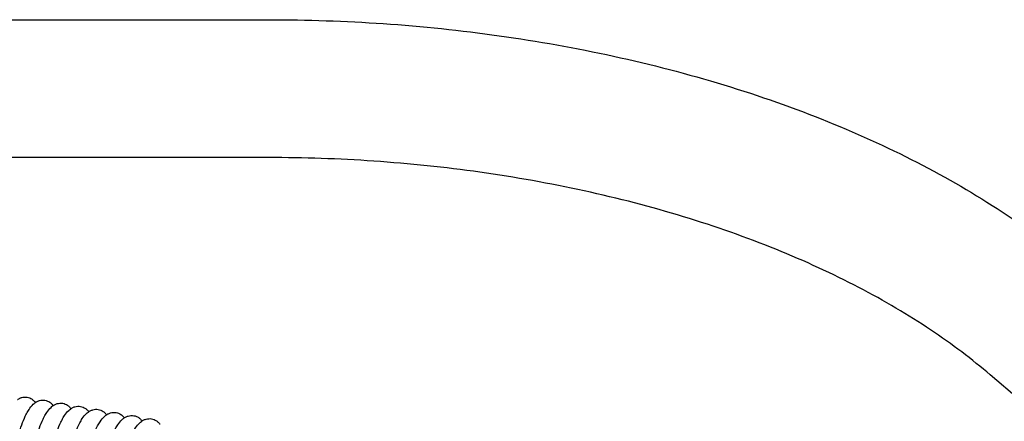
# Model space of a CAD drawing. Units: inches. Extents: x -1098 to 2282, y 324 to 1714.
# Drawn here: x 1217 to 1431, y 1618 to 1706 of the extents above; entities that cross this region are included whole.
import ezdxf

# ---------------------------------------------------------------- set-up
doc = ezdxf.new("R2010")
doc.units = ezdxf.units.IN
doc.header["$MEASUREMENT"] = 0
doc.layers.add('Make2D$Visibile$Curve', color=7, linetype='Continuous', true_color=0x000000)

msp = doc.modelspace()

# ---------------------------------------------------------------- linework, layer by layer
at = {"layer": 'Make2D$Visibile$Curve', "color": 0, "lineweight": -3}
for points in [[(-439.81, 1705.84), (130.39, 1705.84), (700.58, 1705.84), (1270.78, 1705.84)], [(1270.78, 1675.84), (1224.01, 1675.84), (1177.25, 1675.84), (1130.48, 1675.84)], [(1829.45, 1283.9), (1695.57, 1398.79), (1561.68, 1513.67), (1427.8, 1628.56)]]:
    msp.add_open_spline(points, degree=3, dxfattribs=at)
for points, knots in [([(1270.78, 1705.84), (1279.12, 1705.84), (1287.46, 1705.55), (1295.74, 1704.99), (1304.22, 1704.41), (1312.64, 1703.53), (1320.94, 1702.36), (1329.38, 1701.18), (1337.69, 1699.69), (1345.82, 1697.91), (1354.03, 1696.12), (1362.05, 1694.03), (1369.83, 1691.66), (1377.62, 1689.28), (1385.16, 1686.62), (1392.41, 1683.69), (1399.61, 1680.77), (1406.52, 1677.6), (1413.09, 1674.17), (1419.57, 1670.78), (1425.72, 1667.16), (1431.49, 1663.3), (1437.14, 1659.52), (1442.44, 1655.53), (1447.33, 1651.33)], [0, 0, 0, 0, 25.034802, 25.034802, 25.034802, 50.660989, 50.660989, 50.660989, 76.712164, 76.712164, 76.712164, 103.006225, 103.006225, 103.006225, 129.351537, 129.351537, 129.351537, 155.558182, 155.558182, 155.558182, 181.442982, 181.442982, 181.442982, 206.839148, 206.839148, 206.839148, 206.839148]), ([(1427.8, 1628.56), (1423.86, 1631.94), (1419.53, 1635.21), (1414.82, 1638.36), (1409.99, 1641.58), (1404.77, 1644.67), (1399.2, 1647.58), (1393.53, 1650.54), (1387.5, 1653.31), (1381.16, 1655.88), (1374.76, 1658.47), (1368.04, 1660.84), (1361.07, 1662.96), (1354.09, 1665.09), (1346.85, 1666.98), (1339.42, 1668.6), (1332.04, 1670.22), (1324.46, 1671.57), (1316.76, 1672.66), (1309.17, 1673.72), (1301.46, 1674.53), (1293.69, 1675.06), (1286.09, 1675.58), (1278.43, 1675.84), (1270.78, 1675.84)], [0, 0, 0, 0, 22.685509, 22.685509, 22.685509, 45.97415, 45.97415, 45.97415, 69.697921, 69.697921, 69.697921, 93.666763, 93.666763, 93.666763, 117.681378, 117.681378, 117.681378, 141.540182, 141.540182, 141.540182, 165.051271, 165.051271, 165.051271, 188.039231, 188.039231, 188.039231, 188.039231]), ([(1214.35, 1605.41), (1214.53, 1607.04), (1214.78, 1608.72), (1215.45, 1612.17), (1215.87, 1613.9), (1216.33, 1615.47), (1216.8, 1617.06), (1217.3, 1618.43), (1217.93, 1619.75), (1218.02, 1619.93), (1218.28, 1620.44), (1218.46, 1620.75), (1218.92, 1621.45), (1219.22, 1621.84), (1219.57, 1622.16), (1219.68, 1622.27), (1219.8, 1622.37), (1219.92, 1622.46), (1219.96, 1622.49), (1219.99, 1622.52), (1220.03, 1622.54)], [0, 0, 0, 0, 5.092727, 5.092727, 10.622044, 10.622044, 10.622044, 16.226709, 16.226709, 17.142397, 17.142397, 18.925051, 18.925051, 21.491993, 21.491993, 21.491993, 22.323298, 22.323298, 22.323298, 22.558217, 22.558217, 22.558217, 22.558217]), ([(1216.16, 1623.2), (1216.19, 1623.23), (1216.23, 1623.25), (1216.27, 1623.28), (1216.28, 1623.29), (1216.38, 1623.34), (1216.46, 1623.39), (1216.63, 1623.48), (1216.73, 1623.52), (1216.9, 1623.58), (1216.97, 1623.61), (1217.42, 1623.74), (1217.82, 1623.78), (1218.24, 1623.7)], [22.742827, 22.742827, 22.742827, 22.742827, 22.961419, 22.961419, 23.026412, 23.026412, 23.503046, 23.503046, 23.997577, 23.997577, 24.348238, 24.348238, 26.154835, 26.154835, 26.154835, 26.154835]), ([(1218.2, 1604.75), (1218.38, 1606.38), (1218.63, 1608.06), (1219.3, 1611.51), (1219.72, 1613.24), (1220.19, 1614.81), (1220.66, 1616.4), (1221.16, 1617.77), (1221.79, 1619.09), (1221.88, 1619.27), (1222.15, 1619.78), (1222.33, 1620.09), (1222.79, 1620.79), (1223.09, 1621.18), (1223.44, 1621.5), (1223.55, 1621.61), (1223.66, 1621.71), (1223.79, 1621.8), (1223.83, 1621.83), (1223.87, 1621.86), (1223.91, 1621.88)], [0, 0, 0, 0, 5.093487, 5.093487, 10.623651, 10.623651, 10.623651, 16.228881, 16.228881, 17.136795, 17.136795, 18.927476, 18.927476, 21.495967, 21.495967, 21.495967, 22.313447, 22.313447, 22.313447, 22.56419, 22.56419, 22.56419, 22.56419]), ([(1218.24, 1623.7), (1218.63, 1623.64), (1218.99, 1623.48), (1219.3, 1623.27), (1219.49, 1623.13), (1219.66, 1622.98), (1219.86, 1622.77), (1219.91, 1622.71), (1219.98, 1622.61), (1220.01, 1622.58), (1220.03, 1622.54)], [0, 0, 0, 0, 1.725767, 1.725767, 1.725767, 2.797837, 2.797837, 3.191766, 3.191766, 3.410216, 3.410216, 3.410216, 3.410216]), ([(1220.03, 1622.54), (1220.06, 1622.57), (1220.1, 1622.59), (1220.14, 1622.62), (1220.16, 1622.63), (1220.25, 1622.68), (1220.33, 1622.73), (1220.51, 1622.82), (1220.6, 1622.86), (1220.77, 1622.92), (1220.84, 1622.95), (1221.29, 1623.08), (1221.69, 1623.11), (1222.11, 1623.04)], [22.558217, 22.558217, 22.558217, 22.558217, 22.762593, 22.762593, 22.839493, 22.839493, 23.316097, 23.316097, 23.810458, 23.810458, 24.155337, 24.155337, 25.968601, 25.968601, 25.968601, 25.968601]), ([(1222.11, 1623.04), (1222.51, 1622.97), (1222.86, 1622.82), (1223.17, 1622.61), (1223.37, 1622.47), (1223.53, 1622.32), (1223.73, 1622.1), (1223.78, 1622.04), (1223.86, 1621.95), (1223.88, 1621.91), (1223.91, 1621.88)], [0, 0, 0, 0, 1.720922, 1.720922, 1.720922, 2.798616, 2.798616, 3.204275, 3.204275, 3.40871, 3.40871, 3.40871, 3.40871]), ([(1223.91, 1621.88), (1223.94, 1621.9), (1223.97, 1621.92), (1224.06, 1621.99), (1224.13, 1622.03), (1224.38, 1622.16), (1224.57, 1622.24), (1225.16, 1622.41), (1225.57, 1622.45), (1225.98, 1622.38)], [22.56419, 22.56419, 22.56419, 22.56419, 22.755101, 22.755101, 23.151231, 23.151231, 24.155751, 24.155751, 25.97412, 25.97412, 25.97412, 25.97412]), ([(1225.98, 1622.38), (1226.38, 1622.31), (1226.73, 1622.15), (1227.04, 1621.94), (1227.24, 1621.81), (1227.4, 1621.66), (1227.61, 1621.44), (1227.66, 1621.37), (1227.73, 1621.28), (1227.76, 1621.25), (1227.78, 1621.22)], [0, 0, 0, 0, 1.71609, 1.71609, 1.71609, 2.793654, 2.793654, 3.216769, 3.216769, 3.407185, 3.407185, 3.407185, 3.407185]), ([(1222.04, 1604.09), (1222.22, 1605.72), (1222.48, 1607.4), (1223.15, 1610.85), (1223.57, 1612.58), (1224.04, 1614.15), (1224.51, 1615.73), (1225.02, 1617.1), (1225.65, 1618.43), (1225.74, 1618.6), (1226.01, 1619.11), (1226.19, 1619.42), (1226.65, 1620.13), (1226.96, 1620.52), (1227.31, 1620.84), (1227.41, 1620.94), (1227.53, 1621.04), (1227.65, 1621.13), (1227.69, 1621.16), (1227.74, 1621.19), (1227.78, 1621.22)], [0, 0, 0, 0, 5.094247, 5.094247, 10.625258, 10.625258, 10.625258, 16.231128, 16.231128, 17.139144, 17.139144, 18.929943, 18.929943, 21.499924, 21.499924, 21.499924, 22.303591, 22.303591, 22.303591, 22.570578, 22.570578, 22.570578, 22.570578]), ([(1225.89, 1603.43), (1226.07, 1605.05), (1226.32, 1606.73), (1227, 1610.19), (1227.42, 1611.91), (1227.89, 1613.48), (1228.37, 1615.07), (1228.88, 1616.44), (1229.51, 1617.76), (1229.6, 1617.94), (1229.87, 1618.45), (1230.05, 1618.76), (1230.52, 1619.46), (1230.83, 1619.85), (1231.17, 1620.17), (1231.28, 1620.27), (1231.39, 1620.37), (1231.52, 1620.46), (1231.56, 1620.49), (1231.6, 1620.52), (1231.65, 1620.55)], [0, 0, 0, 0, 5.095007, 5.095007, 10.626863, 10.626863, 10.626863, 16.233379, 16.233379, 17.141496, 17.141496, 18.932416, 18.932416, 21.503871, 21.503871, 21.503871, 22.293735, 22.293735, 22.293735, 22.5767, 22.5767, 22.5767, 22.5767]), ([(1227.78, 1621.22), (1227.81, 1621.24), (1227.83, 1621.26), (1227.93, 1621.32), (1228, 1621.36), (1228.25, 1621.49), (1228.44, 1621.57), (1229.03, 1621.75), (1229.44, 1621.78), (1229.86, 1621.71)], [22.570578, 22.570578, 22.570578, 22.570578, 22.747268, 22.747268, 23.14515, 23.14515, 24.153829, 24.153829, 25.97895, 25.97895, 25.97895, 25.97895]), ([(1229.73, 1602.76), (1229.91, 1604.38), (1230.17, 1606.06), (1230.85, 1609.52), (1231.27, 1611.24), (1231.74, 1612.81), (1232.22, 1614.4), (1232.73, 1615.77), (1233.37, 1617.09), (1233.46, 1617.27), (1233.73, 1617.78), (1233.92, 1618.09), (1234.38, 1618.79), (1234.69, 1619.18), (1235.04, 1619.5), (1235.15, 1619.6), (1235.26, 1619.69), (1235.38, 1619.78), (1235.42, 1619.82), (1235.47, 1619.85), (1235.52, 1619.88)], [0, 0, 0, 0, 5.095766, 5.095766, 10.628467, 10.628467, 10.628467, 16.235632, 16.235632, 17.143853, 17.143853, 18.934895, 18.934895, 21.507808, 21.507808, 21.507808, 22.28388, 22.28388, 22.28388, 22.583176, 22.583176, 22.583176, 22.583176]), ([(1229.86, 1621.71), (1230.25, 1621.64), (1230.6, 1621.49), (1230.91, 1621.27), (1231.01, 1621.21), (1231.1, 1621.14), (1231.27, 1620.99), (1231.35, 1620.91), (1231.48, 1620.77), (1231.53, 1620.7), (1231.61, 1620.61), (1231.63, 1620.58), (1231.65, 1620.55)], [0, 0, 0, 0, 1.711271, 1.711271, 1.711271, 2.255127, 2.255127, 2.786996, 2.786996, 3.228015, 3.228015, 3.404555, 3.404555, 3.404555, 3.404555]), ([(1231.65, 1620.55), (1231.67, 1620.57), (1231.7, 1620.59), (1231.79, 1620.65), (1231.86, 1620.69), (1232.11, 1620.82), (1232.31, 1620.9), (1232.9, 1621.08), (1233.31, 1621.11), (1233.73, 1621.04)], [22.5767, 22.5767, 22.5767, 22.5767, 22.739438, 22.739438, 23.139075, 23.139075, 24.151916, 24.151916, 25.983798, 25.983798, 25.983798, 25.983798]), ([(1233.73, 1621.04), (1234.12, 1620.97), (1234.47, 1620.82), (1234.78, 1620.61), (1234.88, 1620.54), (1234.97, 1620.47), (1235.14, 1620.32), (1235.21, 1620.24), (1235.35, 1620.1), (1235.41, 1620.03), (1235.48, 1619.93), (1235.5, 1619.91), (1235.52, 1619.88)], [0, 0, 0, 0, 1.706464, 1.706464, 1.706464, 2.2508, 2.2508, 2.782425, 2.782425, 3.240735, 3.240735, 3.403092, 3.403092, 3.403092, 3.403092]), ([(1235.52, 1619.88), (1235.61, 1619.94), (1235.7, 1620), (1235.98, 1620.15), (1236.17, 1620.23), (1236.76, 1620.4), (1237.18, 1620.43), (1237.59, 1620.36)], [22.583176, 22.583176, 22.583176, 22.583176, 23.132988, 23.132988, 24.150083, 24.150083, 25.988892, 25.988892, 25.988892, 25.988892]), ([(1237.59, 1620.36), (1237.98, 1620.29), (1238.34, 1620.14), (1238.64, 1619.93), (1238.67, 1619.92), (1238.69, 1619.9), (1238.78, 1619.83), (1238.85, 1619.78), (1239, 1619.65), (1239.08, 1619.57), (1239.22, 1619.42), (1239.28, 1619.35), (1239.35, 1619.25), (1239.37, 1619.23), (1239.39, 1619.21)], [0, 0, 0, 0, 1.701664, 1.701664, 1.701664, 1.828996, 1.828996, 2.245004, 2.245004, 2.776896, 2.776896, 3.252951, 3.252951, 3.401271, 3.401271, 3.401271, 3.401271]), ([(1239.39, 1619.21), (1239.47, 1619.27), (1239.56, 1619.32), (1239.84, 1619.47), (1240.04, 1619.55), (1240.63, 1619.72), (1241.04, 1619.76), (1241.46, 1619.68)], [22.589226, 22.589226, 22.589226, 22.589226, 23.126919, 23.126919, 24.148187, 24.148187, 25.993775, 25.993775, 25.993775, 25.993775]), ([(1241.46, 1619.68), (1241.85, 1619.62), (1242.2, 1619.47), (1242.51, 1619.26), (1242.7, 1619.13), (1242.87, 1618.98), (1243.08, 1618.74), (1243.15, 1618.67), (1243.22, 1618.57), (1243.24, 1618.55), (1243.25, 1618.53)], [0, 0, 0, 0, 1.696881, 1.696881, 1.696881, 2.773886, 2.773886, 3.266899, 3.266899, 3.400922, 3.400922, 3.400922, 3.400922]), ([(1233.57, 1602.08), (1233.75, 1603.71), (1234.01, 1605.39), (1234.69, 1608.85), (1235.12, 1610.57), (1235.59, 1612.14), (1236.08, 1613.73), (1236.59, 1615.1), (1237.23, 1616.42), (1237.32, 1616.6), (1237.59, 1617.11), (1237.78, 1617.42), (1238.25, 1618.12), (1238.55, 1618.51), (1238.91, 1618.83), (1239.01, 1618.93), (1239.12, 1619.02), (1239.24, 1619.1), (1239.29, 1619.14), (1239.34, 1619.17), (1239.39, 1619.21)], [0, 0, 0, 0, 5.096525, 5.096525, 10.630069, 10.630069, 10.630069, 16.237888, 16.237888, 17.146213, 17.146213, 18.93738, 18.93738, 21.511736, 21.511736, 21.511736, 22.274024, 22.274024, 22.274024, 22.589226, 22.589226, 22.589226, 22.589226]), ([(1237.41, 1601.41), (1237.59, 1603.04), (1237.85, 1604.72), (1238.54, 1608.17), (1238.96, 1609.9), (1239.44, 1611.46), (1239.93, 1613.05), (1240.44, 1614.42), (1241.26, 1616.11), (1241.54, 1616.59), (1242.11, 1617.45), (1242.42, 1617.83), (1242.77, 1618.15), (1242.87, 1618.25), (1242.98, 1618.34), (1243.1, 1618.42), (1243.15, 1618.46), (1243.2, 1618.5), (1243.25, 1618.53)], [0, 0, 0, 0, 5.097283, 5.097283, 10.631671, 10.631671, 10.631671, 16.243779, 16.243779, 18.946507, 18.946507, 21.517435, 21.517435, 21.517435, 22.265949, 22.265949, 22.265949, 22.597041, 22.597041, 22.597041, 22.597041]), ([(1243.25, 1618.53), (1243.34, 1618.59), (1243.43, 1618.64), (1243.7, 1618.79), (1243.9, 1618.87), (1244.49, 1619.04), (1244.91, 1619.08), (1245.33, 1619)], [22.597041, 22.597041, 22.597041, 22.597041, 23.122635, 23.122635, 24.148081, 24.148081, 26.000455, 26.000455, 26.000455, 26.000455]), ([(1245.33, 1619), (1245.71, 1618.93), (1246.06, 1618.79), (1246.37, 1618.58), (1246.56, 1618.45), (1246.73, 1618.3), (1246.95, 1618.06), (1247.01, 1617.99), (1247.09, 1617.89), (1247.1, 1617.87), (1247.12, 1617.85)], [0, 0, 0, 0, 1.692109, 1.692109, 1.692109, 2.768965, 2.768965, 3.279475, 3.279475, 3.399337, 3.399337, 3.399337, 3.399337])]:
    msp.add_open_spline(points, degree=3, knots=knots, dxfattribs=at)

doc.saveas('drawing.dxf')
